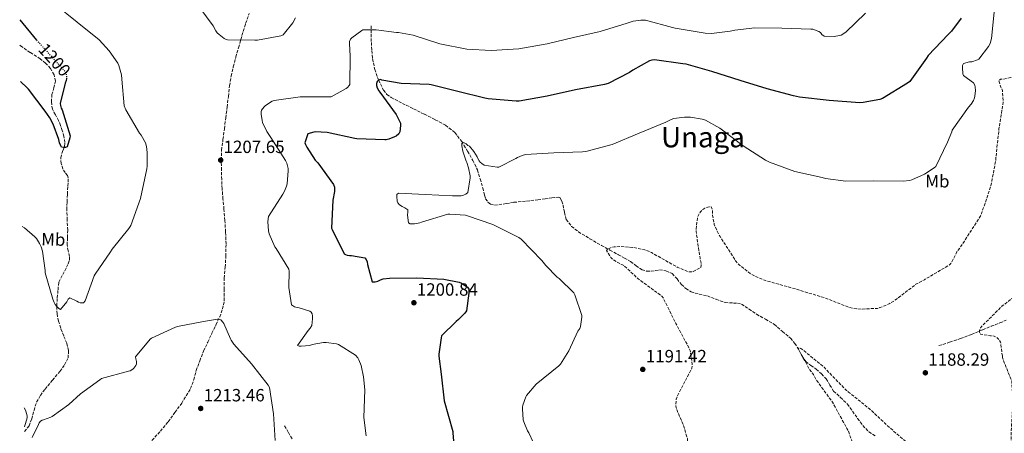
# Model space of a CAD drawing. Units: metres. Extents: x 579809 to 583237, y 4758971 to 4761327.
# Drawn here: x 579829 to 580385, y 4759370 to 4759604 of the extents above; entities that cross this region are included whole.
import ezdxf
from ezdxf.enums import TextEntityAlignment as Align

# ---------------------------------------------------------------- set-up
doc = ezdxf.new("R2010")
doc.units = ezdxf.units.M
doc.header["$MEASUREMENT"] = 0
doc.linetypes.add('DGN Style 3', pattern=[2.435891, 1.739922, -0.695969])
doc.linetypes.add('DGN Style 5', pattern=[1.217945, 0.521977, -0.695969])
for name, color, linetype, lineweight in [('Cota de curva de nivel directora', 7, 'Continuous', 0), ('Cota de punto acotado terreno', 7, 'Continuous', 0), ('Curva de nivel de depresión intermedia', 30, 'DGN Style 3', 0), ('Curva de nivel directora', 30, 'Continuous', 30), ('Curva de nivel directora no vista', 30, 'DGN Style 5', 30), ('Curva de nivel intermedia', 30, 'Continuous', 0), ('Etiqueta de uso rústico', 92, 'Continuous', 0), ('Punto acotado terreno (símbolo)', 7, 'Continuous', 0), ('Senda', 7, 'DGN Style 3', 0), ('Texto de Área (paraje) menor', 7, 'Continuous', 0), ('Vaguada', 142, 'DGN Style 3', 13)]:
    doc.layers.add(name, color=color, linetype=linetype, lineweight=lineweight)
doc.styles.add('Style-Arial', font='arial.ttf')

# ---------------------------------------------------------------- blocks, each defined once
blk = doc.blocks.new('5PATER')
at = {"layer": 'Punto acotado terreno (símbolo)', "linetype": 'Continuous', "lineweight": 0}
h = blk.add_hatch(color=51, dxfattribs=at)
edge = h.paths.add_edge_path()
edge.add_ellipse((0, 0), major_axis=(-0.11, -0.111), ratio=0.999422, start_angle=0, end_angle=360)

msp = doc.modelspace()

# ---------------------------------------------------------------- linework, layer by layer
at = {"layer": 'Curva de nivel de depresión intermedia', "color": 30, "linetype": 'DGN Style 3', "lineweight": 0, "flags": 128}
for points, elevation in [([(580384.36, 4759413.5), (580383.4, 4759421.3), (580382.7, 4759422.52), (580381.67, 4759423.67), (580381.03, 4759424.18), (580379.82, 4759424.76), (580378.86, 4759424.95), (580377.58, 4759424.95), (580371.95, 4759425.98), (580371.5, 4759427.06), (580371.5, 4759427.96), (580372.01, 4759429.43), (580373.35, 4759430.97), (580384.3, 4759441.85), (580393.07, 4759448.57), (580394.54, 4759449.33), (580397.61, 4759451.51), (580398.38, 4759452.34), (580400.11, 4759454.84), (580400.81, 4759456.5), (580404.71, 4759471.54), (580404.71, 4759473.01), (580403.56, 4759488.5), (580403.05, 4759490.87), (580402.8, 4759494.77), (580403.44, 4759505.08), (580405.8, 4759522.23), (580407.72, 4759537.65), (580407.72, 4759539.64), (580407.15, 4759542.39), (580406.76, 4759543.16), (580403.24, 4759555.89), (580404.2, 4759555.89), (580412.4, 4759557.24), (580412.59, 4759558.45), (580412.59, 4759559.41), (580412.33, 4759561.33), (580411.5, 4759577.72), (580412.14, 4759585.78), (580413.29, 4759602.42), (580413.61, 4759603.76), (580414.83, 4759615.48), (580414.77, 4759616.5), (580413.42, 4759631.6), (580411.57, 4759639.54), (580411.37, 4759643), (580411.89, 4759644.72), (580412.65, 4759646.07), (580413.42, 4759646.84), (580415.02, 4759647.28), (580416.69, 4759647.28), (580420.97, 4759647.86), (580422.06, 4759648.24), (580424.62, 4759649.65), (580426.67, 4759651.44), (580427.31, 4759652.21), (580432.56, 4759656.75), (580433.58, 4759657.07), (580449.39, 4759659.95), (580454.83, 4759662), (580455.53, 4759662.96), (580455.79, 4759663.73), (580455.85, 4759665.01), (580455.66, 4759665.97), (580454.51, 4759669.3), (580453.87, 4759670.58), (580453.36, 4759671.41), (580451.63, 4759673.46), (580442.73, 4759686.07), (580434.22, 4759699.7), (580426.16, 4759712.95), (580425.52, 4759713.59), (580424.43, 4759714.35), (580423.66, 4759714.67), (580420.4, 4759715.44), (580416.37, 4759717.11), (580415.6, 4759718.07), (580415.21, 4759718.77), (580414.77, 4759719.92), (580414.06, 4759722.74), (580413.74, 4759726.13), (580414, 4759732.59), (580414.25, 4759734.13), (580414.32, 4759737.2), (580414, 4759738.23), (580413.17, 4759739.44), (580411.82, 4759740.91), (580410.09, 4759742.32), (580404.02, 4759748.66), (580402.93, 4759750.13), (580402.54, 4759750.9), (580401.78, 4759751.79), (580390.38, 4759762.87), (580377.52, 4759773.04), (580366.7, 4759779.31), (580365.1, 4759779.89), (580351.02, 4759786.23), (580336.37, 4759792.31), (580322.42, 4759798.96), (580308.27, 4759806.19), (580293.74, 4759812.91)], 1185), ([(580410.99, 4759702.51), (580411.37, 4759701.11), (580412.97, 4759685.3), (580412.97, 4759684.08), (580411.82, 4759678.39), (580411.44, 4759677.3), (580406.64, 4759672.31), (580405.29, 4759671.35), (580392.05, 4759669.36), (580390.96, 4759669.36), (580389.93, 4759668.85), (580389.36, 4759668.08), (580391.47, 4759654.9), (580391.79, 4759653.88), (580392.43, 4759637.43), (580392.43, 4759621.75), (580393.77, 4759606.39), (580393.77, 4759604.53), (580390.25, 4759589.81), (580389.93, 4759588.34), (580392.81, 4759580.21), (580393.45, 4759579), (580394.35, 4759576.12), (580394.48, 4759575.28), (580394.48, 4759573.36), (580393.96, 4759571.89), (580384.56, 4759570.04), (580383.34, 4759570.04), (580382.32, 4759569.2), (580383.53, 4759565.49), (580383.98, 4759564.66), (580384.36, 4759563.64), (580384.81, 4759556.98), (580382.44, 4759541.94), (580380.72, 4759525.75), (580380.72, 4759524.47), (580377.9, 4759509.75), (580372.59, 4759494.07), (580371.82, 4759492.41), (580362.92, 4759478.52), (580358.7, 4759472.37), (580356.01, 4759467.13), (580355.18, 4759465.91), (580354.15, 4759464.82), (580340.27, 4759456.7), (580335.53, 4759454.07), (580323.24, 4759444.73), (580320.75, 4759443.19), (580315.18, 4759440.89), (580313.71, 4759440.5), (580304.81, 4759440.06), (580299.88, 4759440.5), (580297.83, 4759441.02), (580283.82, 4759446.52), (580267.82, 4759451.32), (580252.91, 4759455.61), (580250.99, 4759456.06), (580244.65, 4759458.55), (580242.22, 4759459.96), (580235.76, 4759464.95), (580233.84, 4759466.94), (580224.81, 4759481.02), (580221.93, 4759486.78), (580221.55, 4759487.87), (580220.65, 4759493.05), (580220.59, 4759495.48), (580220.46, 4759496.31), (580219.82, 4759497.85), (580218.73, 4759497.85), (580217.13, 4759497.47), (580216.17, 4759497.08), (580215.02, 4759496.38), (580213.8, 4759495.1), (580213.1, 4759494.14), (580212.4, 4759492.73), (580212.01, 4759491.51), (580211.24, 4759485.37), (580211.24, 4759484.03), (580213.55, 4759468.79), (580214.12, 4759465.98), (580214.19, 4759464.83), (580214, 4759463.67), (580210.41, 4759461.63), (580209.58, 4759461.31), (580208.43, 4759461.05), (580207.4, 4759461.05), (580200.62, 4759463.8), (580187.24, 4759471.35), (580186.03, 4759472.12), (580182.25, 4759473.53), (580176.17, 4759474.87), (580169, 4759475.45), (580164.91, 4759475.19), (580163.37, 4759474.87), (580161.84, 4759474.23), (580160.75, 4759473.15), (580163.18, 4759469.18), (580163.88, 4759468.41), (580167.85, 4759465.98), (580169.32, 4759465.34), (580170.92, 4759464.38)], 1190), ([(580170.92, 4759464.38), (580178.35, 4759457.34), (580191.21, 4759447.93), (580191.91, 4759447.29), (580192.81, 4759446.2), (580199.79, 4759431.99), (580207.53, 4759417.66), (580207.91, 4759416.7), (580209.13, 4759408.95), (580209.13, 4759407.99), (580208.94, 4759406.71), (580201.71, 4759392.96), (580200.62, 4759390.78), (580200.11, 4759389.12), (580199.85, 4759386.36), (580199.91, 4759385.21), (580200.75, 4759382.27), (580204.2, 4759374.27), (580206.38, 4759366.84), (580206.51, 4759365.95), (580206.51, 4759364.6), (580206.38, 4759363.77), (580206.06, 4759362.94), (580205.29, 4759361.72), (580203.31, 4759359.74), (580202.28, 4759358.97), (580201.07, 4759358.33), (580195.37, 4759357.18), (580193.9, 4759357.12), (580178.54, 4759360.7), (580168.81, 4759362.68), (580167.21, 4759362.43), (580165.61, 4759361.47), (580164.91, 4759360.57), (580164.65, 4759358.65), (580166.83, 4759356.99), (580169.26, 4759355.71), (580170.35, 4759354.94), (580171.5, 4759353.85), (580171.95, 4759352.44), (580171.75, 4759351.42), (580163.24, 4759338.43), (580162.41, 4759337.4), (580161.71, 4759336.12), (580161.77, 4759334.65), (580162.28, 4759334.01), (580163.75, 4759333.5), (580164.91, 4759333.31), (580180.78, 4759333.95), (580183.72, 4759333.88), (580186.6, 4759333.37), (580187.56, 4759333.05), (580188.97, 4759332.35), (580189.74, 4759331.77), (580190.76, 4759330.75), (580191.34, 4759329.98), (580191.85, 4759328.7), (580192.04, 4759326.97), (580191.91, 4759324.86), (580191.34, 4759323.77), (580190.83, 4759323.13), (580188.91, 4759321.72), (580187.95, 4759321.21), (580172.46, 4759317.44), (580170.6, 4759316.92), (580166.76, 4759315.32), (580164.46, 4759313.92), (580160.04, 4759310.27), (580159.02, 4759309.18), (580158.31, 4759308.22), (580157.93, 4759307.01), (580158.38, 4759306.17), (580160.04, 4759304.89), (580160.81, 4759304.51), (580163.37, 4759304.19), (580164.39, 4759304.19), (580165.8, 4759304), (580167.4, 4759303.17), (580170.66, 4759299.77), (580171.82, 4759298.17), (580172.39, 4759297.09), (580172.65, 4759296.25), (580173.22, 4759280.51), (580173.35, 4759279.23), (580180.84, 4759265.09), (580190.5, 4759249.79), (580191.98, 4759247.87), (580192.42, 4759247.1), (580193.32, 4759240.89), (580193.32, 4759238.78), (580188.14, 4759235.71), (580187.11, 4759235.33), (580185, 4759234.11), (580184.3, 4759233.53), (580183.4, 4759232.51), (580182.76, 4759231.17), (580183.14, 4759229.89), (580184.1, 4759229.37), (580187.56, 4759228.93), (580188.97, 4759228.93), (580199.66, 4759225.53)], 1190), ([(580307.69, 4759264.7), (580313.7, 4759263.42), (580314.66, 4759263.61), (580316.07, 4759264.12), (580316.97, 4759264.7), (580318.89, 4759266.49), (580320.36, 4759268.79), (580320.62, 4759269.75), (580320.74, 4759271.42), (580320.62, 4759273.66), (580320.17, 4759275.26), (580318.95, 4759278.07), (580313.7, 4759287.03), (580312.49, 4759288.38), (580306.22, 4759297.53), (580305.7, 4759298.62), (580303.14, 4759302.39), (580302.38, 4759303.23), (580299.62, 4759307.32), (580299.24, 4759308.22), (580298.92, 4759309.63), (580298.92, 4759310.52), (580299.56, 4759313.72), (580300.33, 4759314.75), (580301.03, 4759315.19), (580301.93, 4759315.51), (580303.34, 4759315.71), (580304.42, 4759315.71), (580315.24, 4759314.3), (580319.72, 4759313.02), (580322.41, 4759311.74), (580327.91, 4759310.27), (580328.94, 4759310.27), (580334.89, 4759311.23), (580335.91, 4759312.12), (580336.42, 4759312.76), (580336.81, 4759313.53), (580337.06, 4759314.75), (580337.13, 4759315.71), (580337, 4759317.11), (580336.68, 4759318.07), (580336.23, 4759318.97), (580335.27, 4759320.19), (580333.16, 4759322.11), (580332.2, 4759322.75), (580318.76, 4759331.77), (580310.31, 4759339.26), (580309.35, 4759340.73), (580308.14, 4759343.23), (580307.11, 4759346.49), (580305.51, 4759349.56), (580304.36, 4759350.27), (580303.27, 4759350.52), (580299.69, 4759350.91), (580296.81, 4759351.67), (580295.91, 4759352.19), (580295.15, 4759353.08), (580295.08, 4759354.49), (580295.66, 4759355.77), (580296.68, 4759357.37), (580299.5, 4759363.9), (580299.43, 4759364.79), (580299.11, 4759366.2), (580297.13, 4759371.71), (580296.55, 4759372.54), (580289, 4759386.3), (580288.36, 4759387.39), (580279.02, 4759400.38), (580277.55, 4759403.07), (580275.37, 4759405.95), (580268.71, 4759418.04), (580269.74, 4759418.04), (580270.51, 4759417.79), (580271.59, 4759417.08), (580283.63, 4759407.23), (580284.71, 4759406.01), (580296.23, 4759394.11), (580297.45, 4759393.15), (580309.23, 4759383.74), (580320.81, 4759372.92), (580333.16, 4759362.3), (580334.83, 4759361.21), (580349.48, 4759353.72), (580363.94, 4759347.9), (580366.5, 4759347.32), (580372.46, 4759346.74), (580377.7, 4759346.94), (580380.01, 4759347.32), (580382.95, 4759348.28), (580385, 4759349.3), (580386.09, 4759350.14), (580388.01, 4759352.25), (580388.39, 4759353.14), (580389.1, 4759355.64), (580389.29, 4759357.11), (580389.29, 4759370.87), (580390.38, 4759386.81), (580389.67, 4759399.67), (580389.1, 4759400.7), (580384.36, 4759412.66), (580384.36, 4759413.5)], 1185)]:
    msp.add_lwpolyline(points, dxfattribs=dict(at, elevation=elevation))
at = {"layer": 'Curva de nivel directora', "color": 30, "linetype": 'Continuous', "lineweight": 30, "elevation": 1200, "flags": 128}
for points in [[(579829.05, 4759603.57), (579838.49, 4759592.05)], [(580361.13, 4759604.47), (580355.56, 4759597.24), (580353.71, 4759595.38), (580342.44, 4759583.35), (580341.48, 4759581.94), (580332.01, 4759568.76), (580330.8, 4759567.73), (580316.72, 4759559.09), (580315.05, 4759558.52), (580305.71, 4759556.79), (580303.79, 4759556.73), (580286.57, 4759558.07), (580269.8, 4759559.8), (580266.35, 4759560.63), (580251.37, 4759564.54), (580236.2, 4759569.27), (580220.2, 4759574.33), (580205.68, 4759578.49), (580203.76, 4759578.74), (580187.69, 4759580.98), (580186.35, 4759580.79), (580184.94, 4759580.41), (580175.53, 4759575.22), (580173.61, 4759573.82), (580161.58, 4759567.67), (580159.6, 4759567.1), (580143.21, 4759563.96), (580127.15, 4759560.51), (580111.28, 4759557.69), (580109.55, 4759557.63), (580093.74, 4759558.84), (580091.88, 4759559.23), (580076.65, 4759563.13), (580061.49, 4759566.91), (580060.4, 4759567.04), (580044.59, 4759567.61), (580033.71, 4759569.47), (580032.88, 4759569.79), (580031.79, 4759569.53), (580031.15, 4759568.7), (580030.64, 4759567.68), (580030.64, 4759566.46), (580031.09, 4759565.18), (580031.98, 4759563.39), (580032.49, 4759562.62), (580041.84, 4759550.01), (580044.33, 4759545.21), (580044.33, 4759543.87), (580043.88, 4759540.28), (580043.24, 4759539.13), (580041.71, 4759537.85), (580040.94, 4759537.4), (580037.68, 4759536.06), (580036.2, 4759535.74)], [(579855.42, 4759570.46), (579855.27, 4759569.24), (579854.69, 4759567.7), (579852, 4759556.25), (579852.13, 4759555.16), (579852.52, 4759553.69), (579852.96, 4759552.73), (579857.51, 4759538.01), (579857.38, 4759536.86), (579855.97, 4759531.86), (579854.95, 4759531.42), (579853.92, 4759531.42), (579852.71, 4759531.67), (579852.26, 4759532.38), (579851.56, 4759533.98), (579851.11, 4759535.96), (579847.97, 4759544.54), (579846.12, 4759548.12), (579843.43, 4759551.96), (579834.09, 4759564.31), (579833.19, 4759565.14), (579829.45, 4759568.76)], [(580036.2, 4759535.74), (580035.31, 4759535.68), (580019.57, 4759536.25), (580018.35, 4759536.51), (580002.73, 4759539.84), (579996.08, 4759540.28), (579995.18, 4759540.16), (579991.92, 4759539.07), (579990.19, 4759534.08), (579990.51, 4759533.12), (579991.28, 4759531.58), (579996.08, 4759524.35), (579997.49, 4759522.75), (580006.38, 4759510.59), (580006.89, 4759508.99), (580007.02, 4759507.77), (580006.96, 4759506.56), (580006.06, 4759501.63), (580005.29, 4759485.89), (580005.68, 4759484.99), (580012.46, 4759471.36), (580013.16, 4759470.91), (580014.06, 4759470.59), (580015.47, 4759470.4), (580016.49, 4759470.4), (580024.17, 4759469.05), (580024.81, 4759468.16), (580025.45, 4759466.88), (580025.64, 4759465.21), (580028.27, 4759455.49), (580029.93, 4759455.49), (580031.4, 4759455.87), (580032.94, 4759456.64), (580034.41, 4759457.09), (580038, 4759457.53), (580053.48, 4759457.66), (580068.78, 4759456.96), (580077.42, 4759455.23), (580078.64, 4759454.65), (580082.16, 4759452.41), (580082.8, 4759451.32), (580082.92, 4759450.49), (580082.92, 4759449.15), (580081.52, 4759439.04), (580080.56, 4759437.76), (580077.1, 4759434.24), (580075.69, 4759433.15), (580067.5, 4759424.96), (580067.18, 4759423.87), (580065.83, 4759414.65), (580065.83, 4759413.5), (580067.31, 4759403.26), (580068.97, 4759388.22), (580073.77, 4759370.81), (580073.83, 4759369.98), (580075.05, 4759354.24)]]:
    msp.add_lwpolyline(points, dxfattribs=at)
at = {"layer": 'Curva de nivel directora no vista', "color": 30, "linetype": 'DGN Style 5', "lineweight": 30, "elevation": 1200, "flags": 128}
msp.add_lwpolyline([(579838.49, 4759592.05), (579838.82, 4759591.64), (579839.59, 4759591), (579844.71, 4759585.43), (579854.95, 4759574.17), (579855.27, 4759573.14), (579855.46, 4759571.8), (579855.46, 4759570.78), (579855.42, 4759570.46)], dxfattribs=at)
at = {"layer": 'Curva de nivel intermedia', "color": 30, "linetype": 'Continuous', "lineweight": 0, "flags": 128}
for points, elevation in [([(579848.93, 4759612.38), (579861.61, 4759602.2), (579873.89, 4759592.34), (579879.65, 4759586.01), (579884.45, 4759579.03), (579885.09, 4759577.69), (579886.63, 4759572.5), (579886.82, 4759570.07), (579888.16, 4759554.97), (579889.12, 4759552.73), (579896.68, 4759539.61), (579897.64, 4759538.39), (579900.2, 4759533.98), (579900.77, 4759532.06), (579901.16, 4759528.66), (579901.03, 4759520.79), (579900.84, 4759519.45), (579897.32, 4759502.62), (579891.88, 4759487.38), (579890.66, 4759485.72), (579881.25, 4759473.88), (579880.42, 4759472.35), (579871.72, 4759459.87), (579871.2, 4759458.84), (579865.96, 4759444.7), (579865.19, 4759443.67), (579864.16, 4759443.61), (579863.14, 4759443.67), (579862.31, 4759443.99), (579861.35, 4759444.63), (579857.44, 4759446.36), (579856.42, 4759445.59), (579855.65, 4759444.25), (579852.13, 4759439.83), (579851.24, 4759440.41), (579850.15, 4759441.43), (579849.19, 4759442.65), (579848.55, 4759443.8), (579847.84, 4759445.66), (579843.43, 4759460.51), (579843.43, 4759461.85), (579841.89, 4759472.79), (579841.12, 4759475.35), (579840.29, 4759477.21), (579838.56, 4759479.9), (579837.67, 4759480.92), (579831.72, 4759486.04), (579830.41, 4759486.74)], 1205), ([(579984.94, 4759604.73), (579983.41, 4759601.92), (579978.03, 4759595.07), (579976.62, 4759594.62), (579963.37, 4759592.19), (579961.97, 4759592.19), (579946.48, 4759592.25), (579945.71, 4759592.51), (579944.69, 4759593.09), (579941.74, 4759595.26), (579940.72, 4759596.29), (579939.95, 4759597.31), (579938.41, 4759600.25), (579930.86, 4759610.3)], 1210), ([(580307.05, 4759607.41), (580295.85, 4759596.66), (580293.23, 4759595), (580292.4, 4759594.74), (580289.26, 4759594.23), (580283.57, 4759594.36), (580282.41, 4759595.38), (580281.52, 4759596.41), (580280.56, 4759596.98), (580277.23, 4759598.39), (580276.21, 4759598.39), (580259.82, 4759598.9), (580244.46, 4759599.1), (580233.26, 4759597.82), (580230.45, 4759597.11), (580219.95, 4759595.9), (580216.49, 4759596.02), (580199.41, 4759598.84), (580197.93, 4759599.29), (580182.7, 4759603.38), (580180.01, 4759603.38), (580175.66, 4759602.81), (580174, 4759602.36), (580172.4, 4759601.78), (580157.1, 4759597.05), (580142, 4759593.59), (580127.21, 4759590.07), (580111.15, 4759587.19), (580095.53, 4759586.17), (580081.71, 4759587.07), (580066.41, 4759590.01), (580051.37, 4759594.87), (580043.05, 4759596.48), (580041.97, 4759596.48), (580030.51, 4759597.88), (580023.02, 4759597.88), (580022.32, 4759597.5), (580016.69, 4759593.4), (580016.05, 4759592.64), (580015.47, 4759591.29), (580015.41, 4759590.27), (580015.85, 4759583.1), (580015.6, 4759567.1), (580015.21, 4759566.4), (580014.38, 4759565.37), (580013.61, 4759564.73), (580005.04, 4759560.06), (580003.63, 4759560.06), (579987.57, 4759560.12), (579972.85, 4759558.08), (579971.76, 4759557.57), (579967.92, 4759555.07), (579967.15, 4759554.37), (579965.68, 4759552.45), (579965.49, 4759551.61), (579965.49, 4759550.27), (579966, 4759546.62), (579966.32, 4759545.6), (579968.75, 4759540.41), (579970.99, 4759537.02), (579979.31, 4759524.09), (579979.95, 4759522.62), (579980.78, 4759519.61), (579980.85, 4759518.14), (579980.21, 4759510.91), (579979.89, 4759509.63), (579978.67, 4759506.69), (579977.71, 4759505.02), (579969.64, 4759492.35), (579969.39, 4759491.13), (579969.26, 4759489.34), (579969.58, 4759484.22), (579970.03, 4759482.62), (579973.23, 4759475.2), (579974, 4759474.24), (579981.16, 4759462.59), (579981.29, 4759461.5), (579981.16, 4759452.29), (579982.57, 4759442.43), (579984.3, 4759441.41), (579985.77, 4759440.96), (579986.99, 4759440.77), (579992.94, 4759438.97), (579993.84, 4759438.27), (579994.35, 4759437.44), (579994.6, 4759436.29), (579994.6, 4759434.62), (579994.09, 4759430.78), (579993.2, 4759429.25), (579992.04, 4759428.03), (579986.09, 4759419.58), (579986.99, 4759419.2), (579988.08, 4759419.13), (579993, 4759419.58), (579994.28, 4759420.03), (580000.81, 4759421.18), (580002.28, 4759421.18)], 1205), ([(580379.76, 4759607.99), (580378.28, 4759593.01), (580377.45, 4759590.2), (580376.49, 4759588.47), (580370.99, 4759581.43), (580370.28, 4759581.04), (580367.02, 4759579.77), (580365.74, 4759579.77), (580362.41, 4759579), (580361.9, 4759577.72), (580361.77, 4759576.57), (580361.96, 4759573.11), (580362.48, 4759572.21), (580363.95, 4759570.93), (580364.72, 4759570.49), (580367.98, 4759567.93), (580368.75, 4759566.65), (580369.07, 4759565.62), (580369.13, 4759563.64), (580368.81, 4759560.44), (580368.56, 4759559.48), (580367.98, 4759558.07), (580366.64, 4759555.89), (580365.29, 4759554.29), (580356.08, 4759541.3), (580355.82, 4759540.34), (580353.39, 4759534.52), (580346.73, 4759520.76), (580345.84, 4759519.99), (580340.4, 4759516.41), (580333.23, 4759513.08), (580331.88, 4759512.76), (580328.36, 4759512.44), (580311.66, 4759512.5), (580295.92, 4759512.44), (580284.33, 4759513.98), (580282.48, 4759514.49), (580267.05, 4759517.88), (580252.72, 4759523.06), (580250.54, 4759524.22), (580237.87, 4759532.28), (580224.62, 4759542.26), (580216.56, 4759546.87), (580214.64, 4759547.45), (580208.04, 4759548.54), (580204.78, 4759548.66), (580198.64, 4759547.9), (580197.23, 4759547.32), (580194.28, 4759545.66), (580179.18, 4759539.58), (580163.82, 4759533.05), (580148.97, 4759529.08), (580147.12, 4759529.02), (580130.92, 4759528.38), (580114.92, 4759527.42), (580112.94, 4759526.84), (580110.32, 4759525.69), (580109.48, 4759525.11), (580099.76, 4759520.38)], 1195), ([(580099.76, 4759520.38), (580098.8, 4759520.38), (580091.56, 4759521.4), (580090.22, 4759522.36), (580089.32, 4759523.2), (580088.75, 4759523.9), (580087.98, 4759525.18), (580087.6, 4759526.08), (580085.74, 4759529.21), (580083.31, 4759532.09), (580082.35, 4759532.6), (580081.32, 4759533.44), (580079.4, 4759534.46), (580078.83, 4759533.69), (580078.89, 4759532.41), (580079.47, 4759529.34), (580081.32, 4759523.77), (580081.71, 4759523), (580082.73, 4759520), (580083.63, 4759515.39), (580083.63, 4759514.24), (580082.22, 4759506.04), (580081.2, 4759505.08), (580080.17, 4759504.57), (580079.4, 4759504.32), (580078.57, 4759504.19), (580073.71, 4759504.06), (580058.22, 4759504.76), (580043.05, 4759505.53), (580042.22, 4759504.76), (580042.16, 4759503.8), (580042.35, 4759501.05), (580042.73, 4759500.22), (580043.76, 4759499), (580045.1, 4759498.11), (580046.64, 4759497.34), (580048.3, 4759496.12), (580048.36, 4759495.04), (580048.24, 4759493.24), (580048.81, 4759488.76), (580049.71, 4759488.32), (580051.12, 4759488.19), (580052.2, 4759488.25), (580055.15, 4759488.89), (580056.04, 4759489.21), (580070.96, 4759493.76), (580072.11, 4759493.82), (580081.07, 4759493.18), (580082.16, 4759492.73), (580096.49, 4759487.87), (580111.08, 4759480.57), (580112.36, 4759479.55), (580124.2, 4759467.45), (580126.32, 4759464.64), (580132.78, 4759458.17), (580134, 4759457.28), (580142.12, 4759449.21), (580142.7, 4759448.12), (580146.79, 4759436.48), (580146.79, 4759435.45), (580146.03, 4759430.27), (580145.58, 4759429.18), (580144.55, 4759427.64), (580139.37, 4759416.57), (580134.63, 4759409.02), (580133.67, 4759408.06), (580121, 4759397.63), (580115.37, 4759391.23), (580114.99, 4759390.46), (580113.45, 4759385.72), (580113.26, 4759384.7), (580113.19, 4759383.61), (580113.64, 4759377.53), (580113.96, 4759376.25), (580116.01, 4759371.2), (580116.71, 4759370.11), (580121.71, 4759359.49)], 1195), ([(579973.34, 4759365.79), (579972.51, 4759380.82), (579970.21, 4759395.8), (579969.38, 4759397.08), (579960.1, 4759409.05), (579950.05, 4759420.25), (579948.51, 4759422.49), (579948.26, 4759423.32), (579944.35, 4759431.9), (579943.91, 4759432.6), (579942.69, 4759433.94), (579941.67, 4759434.33), (579940.83, 4759434.33), (579932.96, 4759433.11), (579918.18, 4759430.3), (579917.15, 4759429.91), (579903.52, 4759423.64), (579902.82, 4759423), (579894.56, 4759413.02), (579894.63, 4759411.99), (579895.07, 4759410.39), (579895.01, 4759409.11), (579894.63, 4759408.15), (579893.54, 4759406.68), (579892.96, 4759406.11), (579891.43, 4759405.15), (579890.59, 4759405.02), (579875.23, 4759400.86), (579874.4, 4759400.09), (579863.39, 4759392.22), (579856.87, 4759386.14), (579847.33, 4759379.29), (579846.56, 4759378.91), (579842.59, 4759377.5), (579841.7, 4759377.31), (579840.8, 4759376.67), (579840.03, 4759375.84), (579839.71, 4759374.81), (579836.13, 4759367.52)], 1210), ([(580002.28, 4759421.18), (580008.17, 4759420.41), (580009.2, 4759419.97), (580018.86, 4759414.08), (580020.14, 4759412.54), (580020.78, 4759411.39), (580022, 4759408.19), (580023.4, 4759401.79), (580024.04, 4759394.43), (580023.59, 4759378.81), (580024.75, 4759368.45)], 1205), ([(579831.73, 4759373.45), (579833.31, 4759378.65), (579833.25, 4759379.61), (579833.06, 4759380.57), (579832.29, 4759382.88), (579831.61, 4759384.3)], 1210)]:
    msp.add_lwpolyline(points, dxfattribs=dict(at, elevation=elevation))
at = {"layer": 'Senda', "color": 7, "linetype": 'DGN Style 3', "lineweight": 0}
msp.add_polyline3d([(579903.78, 4759365.86, 1214.68), (579908.55, 4759371, 1214.24), (579912.99, 4759376.42, 1213.78), (579916.8, 4759381.67, 1213.69), (579920.61, 4759386.91, 1213.59), (579923.12, 4759391, 1213.21), (579925.62, 4759395.09, 1212.83), (579927.46, 4759400.12, 1212.5), (579928.82, 4759405.39, 1212.26), (579930.8, 4759410.9, 1212.01), (579932.98, 4759416.33, 1211.74), (579935.3, 4759421.37, 1211.37), (579937.65, 4759426.38, 1210.91), (579939.86, 4759431.02, 1210.46), (579942.07, 4759435.66, 1210.02), (579943.75, 4759440.13, 1209.6), (579944.63, 4759444.81, 1209.18), (579944.68, 4759451.18, 1208.96), (579944.63, 4759457.55, 1208.86), (579945.16, 4759463.78, 1208.34), (579945.59, 4759470.03, 1207.9), (579945.64, 4759476.88, 1207.86), (579945.4, 4759483.72, 1207.84), (579944.99, 4759490.13, 1207.64), (579944.5, 4759496.52, 1207.52), (579943.94, 4759502.31, 1207.55), (579943.42, 4759508.11, 1207.58), (579943.19, 4759513.32, 1207.62), (579943.1, 4759518.54, 1207.65), (579942.94, 4759524.21, 1207.62), (579943.16, 4759529.87, 1207.58), (579943.91, 4759535.92, 1207.55), (579944.7, 4759541.96, 1207.52), (579945.5, 4759548.11, 1207.49), (579946.3, 4759554.25, 1207.58), (579946.97, 4759560.3, 1207.93), (579947.64, 4759566.35, 1208.41), (579948.53, 4759571.77, 1208.85), (579949.75, 4759577.1, 1209.31), (579951.19, 4759582.48, 1209.94), (579952.7, 4759587.85, 1210.53), (579954.66, 4759594.73, 1210.95), (579956.73, 4759601.61, 1211.29), (579958.79, 4759607.26, 1211.46)], dxfattribs=at)
at = {"layer": 'Vaguada', "color": 142, "linetype": 'DGN Style 3', "lineweight": 13}
for points in [[(580027.64, 4759600.2, 1205.41), (580027.7, 4759595.5, 1204.35), (580027.77, 4759590.79, 1203.29), (580028.01, 4759586.23, 1202.42), (580028.47, 4759581.64, 1201.76), (580029.7, 4759575.58, 1201.3), (580031.8, 4759569.61, 1200.93), (580034.62, 4759563.87, 1199.83), (580036.56, 4759561.46, 1199.22), (580039.03, 4759559.63, 1198.81), (580045.33, 4759556.37, 1198.75), (580051.64, 4759553.23, 1198.69), (580057.78, 4759550.19, 1198.14), (580063.93, 4759547.15, 1197.53), (580069.72, 4759543.98, 1196.85), (580074.93, 4759539.85, 1196.19), (580078.87, 4759534.78, 1195.93), (580082.1, 4759529.29, 1195.74), (580085.12, 4759524.15, 1195.15), (580087.67, 4759518.79, 1194.65), (580089.3, 4759513.69, 1194.5), (580090.81, 4759508.55, 1194.4), (580091.69, 4759504.48, 1194.34), (580092.37, 4759502.47, 1194.3), (580093.69, 4759500.49, 1194.27), (580095.07, 4759499.41, 1194.25), (580097.39, 4759498.86, 1194.2), (580099.77, 4759499.02, 1194.14), (580104.05, 4759499.75, 1193.94), (580108.34, 4759500.43, 1193.69), (580113.11, 4759500.89, 1193.53), (580117.88, 4759501.39, 1193.37), (580121.91, 4759501.86, 1192.84), (580125.94, 4759502.34, 1192.29), (580129.69, 4759502.88, 1192.32), (580133.43, 4759503.3, 1192.35), (580134.47, 4759502.88, 1192.27), (580135.43, 4759501.03, 1192.14), (580136.12, 4759498.89, 1192.03), (580136.84, 4759494.75, 1191.91), (580137.91, 4759490.76, 1191.77), (580140.94, 4759486.85, 1191.55), (580144.76, 4759483.78, 1191.33), (580151.24, 4759479.82, 1191), (580157.81, 4759476.04, 1190.69), (580162.58, 4759473.42, 1190.55), (580167.35, 4759470.79, 1190.43), (580170.81, 4759468.88, 1190.24), (580174.26, 4759466.95, 1190.05), (580177.38, 4759464.6, 1190.05), (580180.73, 4759462.28, 1190.05), (580183.32, 4759461.58, 1189.95), (580185.91, 4759461.51, 1189.85), (580188.25, 4759461.88, 1189.79), (580190.58, 4759462.22, 1189.73), (580194.25, 4759461.74, 1189.6), (580197.75, 4759460.1, 1189.47), (580200.54, 4759457.1, 1189.28), (580203, 4759454.02, 1189.09), (580205.55, 4759451.65, 1189.07), (580208.44, 4759449.74, 1189.02), (580213.03, 4759448.49, 1188.71), (580217.65, 4759447.5, 1188.38), (580222.67, 4759445.6, 1188.05), (580227.7, 4759443.72, 1187.74), (580232.37, 4759443.5, 1187.72), (580234.73, 4759443.49, 1187.76), (580236.92, 4759442.89, 1187.74), (580241.2, 4759440.07, 1187.56), (580245.43, 4759437.19, 1187.23), (580250.48, 4759434.31, 1186.72), (580255.54, 4759431.43, 1186.21), (580260.08, 4759427.5, 1185.73), (580264.63, 4759423.56, 1185.25), (580267.08, 4759420.68, 1185.18), (580269.17, 4759417.48, 1185.25), (580271.12, 4759413.9, 1185.2), (580273.27, 4759410.44, 1185.12), (580276.13, 4759408.17, 1184.87), (580279.16, 4759406.09, 1184.67), (580282.09, 4759403.43, 1184.67), (580284.85, 4759400.58, 1184.67), (580286.95, 4759397.16, 1184.67), (580289.01, 4759393.74, 1184.67), (580292.91, 4759390.09, 1184.64), (580296.76, 4759386.38, 1184.54), (580299.68, 4759382.33, 1184.32), (580302.58, 4759378.25, 1184.09), (580305.5, 4759374.28, 1183.97), (580308.92, 4759370.76, 1183.84), (580312.83, 4759368.18, 1183.71)], [(579831.76, 4759370.88, 1210.64), (579831.8, 4759370.9, 1210.64), (579834.34, 4759374.12, 1210.26), (579835.89, 4759378, 1209.87), (579837.14, 4759382.78, 1209.61), (579838.58, 4759387.41, 1209.36), (579840.8, 4759391.26, 1208.49), (579843.38, 4759394.9, 1207.63), (579847.55, 4759399.86, 1207.12), (579851.77, 4759404.82, 1206.67), (579854.39, 4759408.47, 1206.38), (579856.37, 4759412.44, 1206.09), (579856.71, 4759416.59, 1205.83), (579855.67, 4759420.76, 1205.58), (579853.92, 4759425.03, 1205.47), (579852.21, 4759429.33, 1205.39), (579850.96, 4759433.29, 1205.21), (579850.17, 4759437.33, 1205.01), (579850.02, 4759441.91, 1204.79), (579850.3, 4759446.48, 1204.43), (579850.71, 4759450.9, 1203.92), (579851.13, 4759455.32, 1203.41), (579853.34, 4759459.54, 1203.31), (579855.54, 4759463.76, 1203.21), (579856.5, 4759465.71, 1202.97), (579857.21, 4759467.73, 1202.64), (579857.27, 4759469.84, 1202.39), (579856.45, 4759473.05, 1202.05), (579855.86, 4759476.31, 1201.87), (579856.06, 4759480.5, 1201.83), (579856.18, 4759484.69, 1201.81), (579855.87, 4759490.48, 1201.75), (579855.67, 4759496.27, 1201.68), (579855.81, 4759500.66, 1201.27), (579855.99, 4759505.04, 1200.78), (579856.26, 4759509.62, 1200.84), (579856.5, 4759514.19, 1200.91), (579856.14, 4759515.52, 1200.78), (579854.7, 4759517.25, 1200.49), (579853.43, 4759519.12, 1200.33), (579852.54, 4759522.39, 1200.33), (579852.22, 4759525.65, 1200.33), (579853.56, 4759529.93, 1200.33), (579854.41, 4759532.08, 1200.33), (579854.65, 4759534.23, 1200.33), (579854.07, 4759537.65, 1200.25), (579853.11, 4759541.07, 1200.14), (579852.1, 4759543.92, 1200.14), (579851, 4759546.71, 1200.14), (579849.23, 4759549.88, 1200.11), (579847.54, 4759553.11, 1200.08), (579846.98, 4759557.18, 1200.03), (579847.29, 4759561.3, 1199.89), (579848.35, 4759565.12, 1199.54), (579849.21, 4759568.91, 1199.05), (579848.46, 4759572.58, 1198.52), (579846.46, 4759576.08, 1198.03), (579843.71, 4759579.09, 1197.79), (579840.7, 4759581.59, 1197.71), (579834.99, 4759585.15, 1197.68), (579829.43, 4759588.95, 1197.65), (579829.21, 4759589.2, 1197.64)], [(580348.47, 4759419.4, 1186.21), (580354.58, 4759421.38, 1186.02), (580360.69, 4759423.37, 1185.82), (580367.01, 4759425.8, 1185.47), (580373.24, 4759428.42, 1184.93), (580378.1, 4759430.34, 1184.3), (580382.96, 4759432.26, 1183.65), (580386.46, 4759433.72, 1183.38)], [(579978.74, 4759374.09, 1208.99), (579980.88, 4759370.29, 1208.67), (579983.03, 4759366.48, 1208.35)]]:
    msp.add_polyline3d(points, dxfattribs=at)

# ---------------------------------------------------------------- block references
at = {"layer": 'Punto acotado terreno (símbolo)', "color": 7, "linetype": 'Continuous', "lineweight": 0, "xscale": 10, "yscale": 10, "zscale": 10}
for p in [(579942.64, 4759524.29, 1207.65), (580051.82, 4759443.65, 1200.84), (580181.16, 4759405.98, 1191.42), (580340.84, 4759404.06, 1188.29), (579931.36, 4759383.9, 1213.46)]:
    msp.add_blockref('5PATER', p, dxfattribs=at)

# ---------------------------------------------------------------- texts
at = {"layer": 'Cota de curva de nivel directora', "color": 7, "linetype": 'Continuous', "lineweight": 0, "style": 'Style-Arial'}
msp.add_text('1200', height=7, rotation=312.2737, dxfattribs=at).set_placement((579848.75, 4759580.99, 1200), align=Align.MIDDLE_CENTER)
at = {"layer": 'Cota de punto acotado terreno', "color": 7, "linetype": 'Continuous', "lineweight": 0, "style": 'Style-Arial'}
for s, p in [('1207.65', (579944.3, 4759528.29, 1207.65)), ('1200.84', (580053.48, 4759447.65, 1200.84)), ('1191.42', (580182.89, 4759409.98, 1191.42)), ('1188.29', (580342.51, 4759408.06, 1188.29)), ('1213.46', (579933.03, 4759387.9, 1213.46))]:
    msp.add_text(s, height=7, dxfattribs=at).set_placement(p)
at = {"layer": 'Etiqueta de uso rústico', "color": 92, "linetype": 'Continuous', "lineweight": 0, "style": 'Style-Arial'}
for rotation, p in [(359.0466, (580347.66, 4759512.39, 1194.1)), (358.7958, (579848.04, 4759479.45, 1203.74))]:
    msp.add_text('Mb', height=7, rotation=rotation, dxfattribs=at).set_placement(p, align=Align.MIDDLE_CENTER)
at = {"layer": 'Texto de Área (paraje) menor', "color": 7, "linetype": 'Continuous', "lineweight": 0, "style": 'Style-Arial'}
msp.add_text('Unaga', height=11.5, dxfattribs=at).set_placement((580215.18, 4759537.29, 1193.97), align=Align.MIDDLE_CENTER)

doc.saveas('drawing.dxf')
